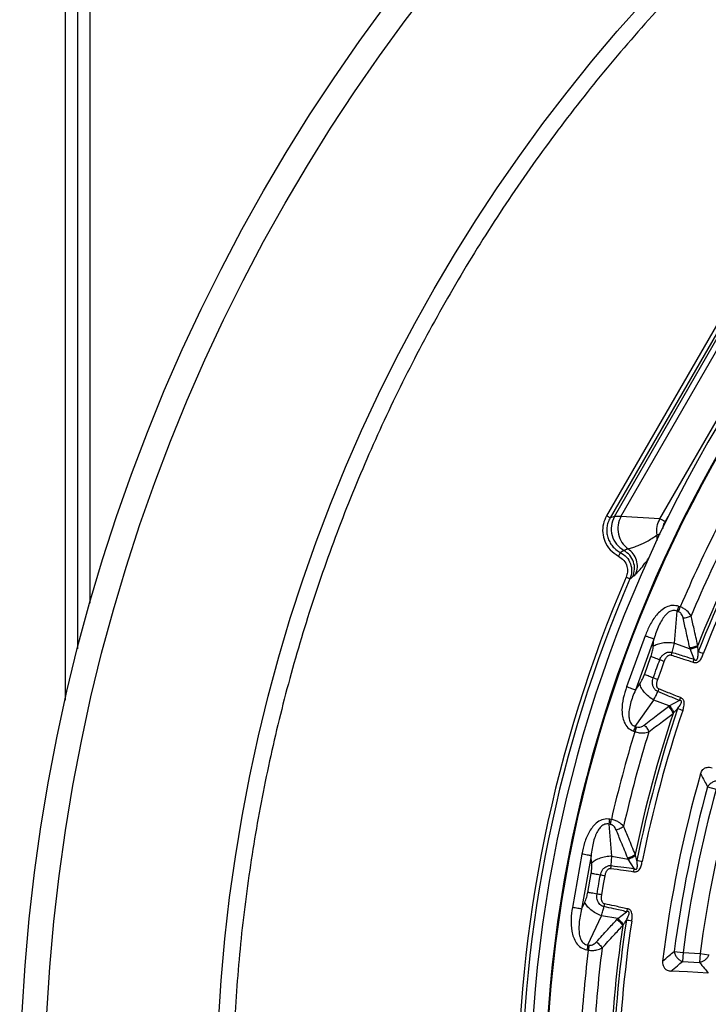
# Model space of a CAD drawing. Units: millimetres. Extents: x 397 to 16407, y 400 to 11480.
# Drawn here: x 5643 to 5810, y 2487 to 2725 of the extents above; entities that cross this region are included whole.
import ezdxf

# ---------------------------------------------------------------- set-up
doc = ezdxf.new("R2010")
doc.units = ezdxf.units.MM
doc.header["$LTSCALE"] = 40

msp = doc.modelspace()

# ---------------------------------------------------------------- linework, layer by layer
at = {"color": 7, "linetype": 'Continuous', "lineweight": 25}
for p, q in [((5654.25, 3232.05), (5654.25, 2560.38)), ((5657.25, 3231.27), (5657.25, 2572.79)), ((5660.25, 3232.05), (5660.25, 2583.87)), ((5812.93, 2653.1), (5785.14, 2604.96)), ((5813.79, 2652.6), (5786, 2604.46)), ((5787.04, 2604.82), (5814, 2651.53)), ((5788.61, 2604.84), (5814.77, 2650.16)), ((5798.05, 2604.26), (5820, 2642.27)), ((5787.04, 2604.82), (5786, 2604.46)), ((5798.05, 2604.26), (5788.61, 2604.84)), ((5799.31, 2603.53), (5800.06, 2604.83)), ((5797.36, 2599.01), (5797.36, 2600.36)), ((5790.36, 2596.98), (5789.33, 2596.61)), ((5802.22, 2581.92), (5802.65, 2583.09)), ((5802.98, 2582.98), (5802.65, 2583.09)), ((5801.56, 2574.19), (5802.22, 2581.92)), ((5802.55, 2581.8), (5802.22, 2581.92)), ((5794.47, 2575.95), (5789.99, 2563.64)), ((5796.6, 2575.18), (5792.12, 2562.86)), ((5796.44, 2573.39), (5796.6, 2575.18)), ((5800.99, 2571.97), (5801.56, 2574.19)), ((5801.56, 2574.19), (5805.32, 2572.82)), ((5794.3, 2566.57), (5795.88, 2570.93)), ((5806.33, 2570.29), (5805.32, 2572.82)), ((5806.1, 2569.58), (5806.33, 2570.29)), ((5792.12, 2562.86), (5793.15, 2564.33)), ((5797.8, 2563.13), (5797.54, 2562.5)), ((5792.09, 2554.08), (5796.55, 2560.43)), ((5800.32, 2559.06), (5796.55, 2560.43)), ((5800.32, 2559.06), (5802.72, 2560.35)), ((5791.66, 2552.91), (5791.99, 2552.79)), ((5792.42, 2553.96), (5791.99, 2552.79)), ((5792.09, 2554.08), (5792.42, 2553.96)), ((5809.58, 2539.45), (5811.67, 2538.87)), ((5785.75, 2530.43), (5785.97, 2531.66)), ((5786.44, 2522.7), (5785.75, 2530.43)), ((5786.09, 2530.37), (5785.75, 2530.43)), ((5786.31, 2531.6), (5785.97, 2531.66)), ((5779.15, 2523.21), (5776.88, 2510.3)), ((5781.39, 2522.81), (5779.11, 2509.91)), ((5781.54, 2521.03), (5781.39, 2522.81)), ((5786.27, 2520.42), (5786.44, 2522.7)), ((5786.44, 2522.7), (5790.39, 2522.01)), ((5791.82, 2519.69), (5790.39, 2522.01)), ((5780.61, 2513.94), (5781.42, 2518.51)), ((5791.71, 2518.95), (5791.82, 2519.69)), ((5779.11, 2509.91), (5779.87, 2511.53)), ((5784.66, 2511.15), (5784.51, 2510.49)), ((5787.84, 2507.59), (5789.98, 2509.27)), ((5780.61, 2501.25), (5783.9, 2508.28)), ((5787.84, 2507.59), (5783.9, 2508.28)), ((5780.39, 2500.02), (5780.73, 2499.96)), ((5780.61, 2501.25), (5780.95, 2501.19)), ((5780.95, 2501.19), (5780.73, 2499.96)), ((5801.49, 2499.68), (5803.64, 2499.4)), ((5803.64, 2499.4), (5803.51, 2497.24)), ((5803.64, 2499.4), (5807.75, 2499.15)), ((5803.51, 2497.24), (5807.62, 2496.99)), ((5807.75, 2499.15), (5807.62, 2496.99)), ((5807.75, 2499.15), (5809.9, 2498.87))]:
    msp.add_line(p, q, dxfattribs=at)
at = {"color": 7, "linetype": 'Continuous', "lineweight": 25, "flags": 128}
for points in [[(5797.51, 2565.4), (5798.4, 2567.84), (5799.1, 2569.76)], [(5783.98, 2513.35), (5784.43, 2515.9), (5784.79, 2517.92)], [(5809.74, 2494.42), (5804.75, 2494.7), (5800.71, 2494.93)]]:
    msp.add_lwpolyline(points, dxfattribs=at)
at = {"color": 7, "linetype": 'Continuous', "lineweight": 25}
for radius in [445, 439, 397.43]:
    msp.add_circle((6088.25, 2462.05), radius, dxfattribs=at)
for radius, start, end in [(321.62, 118.6479, 177.7361), (318.09, 118.6479, 177.5246), (317.9, 118.6479, 177.5246), (301.71, 151.3904, 158.6096), (302.4, 151.6581, 158.3419), (300.41, 151.3904, 158.6096), (309.85, 152.9715, 157.0285), (306.6, 152.7931, 157.2069), (324.7, 156.7706, 203.2294), (323.7, 156.7706, 203.2294), (302.4, 161.6581, 168.3419), (301.71, 161.3904, 168.6096), (300.41, 161.3904, 168.6096), (309.85, 162.9715, 167.0285), (306.6, 162.7931, 167.2069), (291.71, 163.9626, 173.0516), (289.22, 164.4773, 172.5233), (287.06, 164.4773, 172.5233), (282.94, 164.5133, 172.4654), (301.71, 171.3904, 178.6096), (300.41, 171.3904, 178.6096), (302.4, 171.6581, 178.3419), (309.85, 172.9715, 177.0285), (306.6, 172.7931, 177.2069)]:
    msp.add_arc((6088.25, 2462.05), radius, start, end, dxfattribs=at)
for points, knots in [([(6466.31, 2352.59), (6468.11, 2359.18), (6471.71, 2372.35), (6475.8, 2392.42), (6478.91, 2412.67), (6480.94, 2433.05), (6481.92, 2453.51), (6481.83, 2473.99), (6480.68, 2494.44), (6478.46, 2514.8), (6475.19, 2535.02), (6470.88, 2555.04), (6465.52, 2574.81), (6459.15, 2594.28), (6451.77, 2613.38), (6443.41, 2632.08), (6434.09, 2650.32), (6423.83, 2668.05), (6412.66, 2685.22), (6400.62, 2701.79), (6387.73, 2717.7), (6374.03, 2732.93), (6359.56, 2747.42), (6344.35, 2761.15), (6328.45, 2774.06), (6311.91, 2786.13), (6294.75, 2797.32), (6277.04, 2807.6), (6258.81, 2816.95), (6240.13, 2825.34), (6221.03, 2832.75), (6201.58, 2839.15), (6181.81, 2844.53), (6161.8, 2848.88), (6141.58, 2852.18), (6121.23, 2854.43), (6100.78, 2855.61), (6080.3, 2855.73), (6059.84, 2854.78), (6039.45, 2852.77), (6019.2, 2849.71), (5999.14, 2845.59), (5979.31, 2840.44), (5959.78, 2834.26), (5940.6, 2827.08), (5921.82, 2818.91), (5903.49, 2809.77), (5885.66, 2799.69), (5868.38, 2788.7), (5851.69, 2776.82), (5835.64, 2764.1), (5820.28, 2750.55), (5805.64, 2736.23), (5791.76, 2721.16), (5778.69, 2705.39), (5766.45, 2688.96), (5755.09, 2671.92), (5744.63, 2654.32), (5735.09, 2636.19), (5726.52, 2617.59), (5718.92, 2598.57), (5712.32, 2579.18), (5706.74, 2559.47), (5702.19, 2539.5), (5698.68, 2519.32), (5696.23, 2498.99), (5694.84, 2478.55), (5694.52, 2458.07), (5695.26, 2437.6), (5697.06, 2417.2), (5699.92, 2396.92), (5703.83, 2376.81), (5708.78, 2356.94), (5714.76, 2337.35), (5721.75, 2318.1), (5729.73, 2299.23), (5738.69, 2280.81), (5748.58, 2262.88), (5759.4, 2245.48), (5771.11, 2228.68), (5783.67, 2212.5), (5797.06, 2197), (5811.23, 2182.22), (5826.16, 2168.19), (5841.8, 2154.96), (5858.1, 2142.56), (5875.02, 2131.02), (5892.52, 2120.38), (5910.55, 2110.67), (5929.07, 2101.9), (5948.01, 2094.11), (5967.33, 2087.32), (5986.98, 2081.54), (6006.9, 2076.79), (6027.05, 2073.07), (6047.36, 2070.43), (6067.78, 2068.78), (6081.43, 2068.57), (6088.25, 2068.47)], [0, 0, 0, 0, 0.010416, 0.020834, 0.03125, 0.041666, 0.052084, 0.0625, 0.072916, 0.083334, 0.09375, 0.104166, 0.114584, 0.125, 0.135416, 0.145834, 0.15625, 0.166666, 0.177084, 0.1875, 0.197916, 0.208334, 0.21875, 0.229166, 0.239584, 0.25, 0.260416, 0.270834, 0.28125, 0.291666, 0.302084, 0.3125, 0.322916, 0.333333, 0.34375, 0.354166, 0.364583, 0.375, 0.385416, 0.395833, 0.40625, 0.416666, 0.427083, 0.4375, 0.447916, 0.458333, 0.46875, 0.479166, 0.489583, 0.5, 0.510416, 0.520833, 0.53125, 0.541666, 0.552084, 0.5625, 0.572916, 0.583334, 0.59375, 0.604166, 0.614584, 0.625, 0.635416, 0.645834, 0.65625, 0.666666, 0.677083, 0.6875, 0.697916, 0.708333, 0.71875, 0.729166, 0.739583, 0.75, 0.760415, 0.770833, 0.78125, 0.791665, 0.802083, 0.8125, 0.822916, 0.833333, 0.84375, 0.854166, 0.864583, 0.875, 0.885415, 0.895833, 0.90625, 0.916665, 0.927083, 0.937499, 0.947915, 0.958333, 0.968749, 0.979165, 0.989583, 1, 1, 1, 1]), ([(5785.14, 2604.96), (5784.84, 2604.32), (5784.24, 2603.04), (5784.12, 2600.88), (5784.64, 2598.69), (5785.91, 2596.61), (5787.32, 2595.71), (5788.02, 2595.25)], [0, 0, 0, 0, 0.1867407, 0.3735387, 0.5603635, 0.7802083, 1, 1, 1, 1]), ([(5786, 2604.46), (5785.81, 2604.09), (5785.45, 2603.36), (5785.19, 2602.16), (5785.17, 2600.95), (5785.4, 2599.75), (5785.86, 2598.63), (5786.54, 2597.63), (5787.41, 2596.76), (5788.11, 2596.35), (5788.47, 2596.14)], [0, 0, 0, 0, 0.128498, 0.250102, 0.376155, 0.500031, 0.62433, 0.749936, 0.872117, 1, 1, 1, 1]), ([(5787.04, 2604.82), (5787.22, 2604.86), (5787.6, 2604.93), (5788.27, 2604.87), (5788.61, 2604.84)], [0, 0, 0, 0, 0.494083, 1, 1, 1, 1]), ([(5797.36, 2600.36), (5797.31, 2601.04), (5797.2, 2602.4), (5797.77, 2603.64), (5798.05, 2604.26)], [0, 0, 0, 0, 0.500057, 1, 1, 1, 1]), ([(5798.82, 2601.95), (5798.82, 2602.06), (5798.81, 2602.63), (5799.09, 2603.13), (5799.31, 2603.53)], [0, 0, 0, 0, 0.205763, 1, 1, 1, 1]), ([(5790.36, 2596.98), (5790.72, 2597.09), (5791.44, 2597.3), (5792.53, 2597.7), (5793.66, 2598.18), (5794.85, 2598.76), (5796.07, 2599.45), (5796.94, 2600.07), (5797.36, 2600.36)], [0, 0, 0, 0, 0.174279, 0.340177, 0.501429, 0.674523, 0.843368, 1, 1, 1, 1]), ([(5798.1, 2600.49), (5798.03, 2600.48), (5797.81, 2600.44), (5797.54, 2600.39), (5797.42, 2600.37), (5797.36, 2600.36)], [0, 0, 0, 0, 0.193983, 0.596996, 1, 1, 1, 1]), ([(5792.2, 2590.87), (5792.37, 2591.42), (5792.72, 2592.52), (5792.47, 2594.27), (5791.71, 2595.87), (5790.81, 2596.61), (5790.36, 2596.98)], [0, 0, 0, 0, 0.25, 0.5, 0.75, 1, 1, 1, 1]), ([(5788.47, 2596.14), (5788.46, 2596.12), (5788.44, 2596.08), (5788.33, 2595.87), (5788.19, 2595.58), (5788.08, 2595.36), (5788.02, 2595.25)], [0, 0, 0, 0, 0.249995, 0.5, 0.750005, 1, 1, 1, 1]), ([(5788.02, 2595.25), (5788.49, 2594.94), (5789.43, 2594.31), (5790.13, 2592.84), (5790.28, 2591.38), (5790.01, 2590.54), (5789.88, 2590.12)], [0, 0, 0, 0, 0.279868, 0.559701, 0.77998, 1, 1, 1, 1]), ([(5788.47, 2596.14), (5788.63, 2596.23), (5788.92, 2596.38), (5789.2, 2596.54), (5789.33, 2596.61)], [0, 0, 0, 0, 0.5599999, 1, 1, 1, 1]), ([(5788.47, 2596.14), (5789, 2595.8), (5790.06, 2595.1), (5791, 2593.42), (5791.35, 2591.53), (5790.98, 2590.32), (5790.8, 2589.72)], [0, 0, 0, 0, 0.250273, 0.500573, 0.750539, 1, 1, 1, 1]), ([(5791.51, 2590.27), (5791.69, 2590.86), (5792.05, 2592.03), (5791.73, 2593.88), (5790.84, 2595.54), (5789.84, 2596.25), (5789.33, 2596.61)], [0, 0, 0, 0, 0.25, 0.5, 0.75, 1, 1, 1, 1]), ([(5792.2, 2590.87), (5792.53, 2591.22), (5793.2, 2591.93), (5794.22, 2593.18), (5794.98, 2594.24), (5795.26, 2594.63)], [0, 0, 0, 0, 0.38673, 0.773694, 1, 1, 1, 1]), ([(5790.8, 2589.72), (5790.93, 2589.82), (5791.17, 2590), (5791.41, 2590.19), (5791.51, 2590.27)], [0, 0, 0, 0, 0.560001, 1, 1, 1, 1]), ([(5792.2, 2590.87), (5792.06, 2590.74), (5791.82, 2590.51), (5791.61, 2590.34), (5791.51, 2590.27)], [0, 0, 0, 0, 0.5632899, 1, 1, 1, 1]), ([(5802.65, 2583.09), (5802.13, 2583.21), (5801.08, 2583.45), (5799.53, 2582.95), (5798.26, 2582.09), (5796.88, 2580.67), (5795.55, 2578.62), (5794.83, 2576.84), (5794.47, 2575.95)], [0, 0, 0, 0, 0.1333672, 0.2649608, 0.3926073, 0.5170881, 0.7603644, 1, 1, 1, 1]), ([(5805.6, 2580.83), (5805.29, 2581.24), (5804.82, 2581.88), (5803.83, 2582.59), (5803.26, 2582.85), (5802.98, 2582.98)], [0, 0, 0, 0, 0.490298, 0.7488613, 1, 1, 1, 1]), ([(5802.22, 2581.92), (5802.05, 2581.98), (5801.72, 2582.11), (5801.17, 2582.11), (5800.64, 2581.95), (5800, 2581.59), (5799.44, 2581.06), (5798.93, 2580.43), (5798.38, 2579.62), (5797.76, 2578.43), (5797.11, 2576.86), (5796.77, 2575.74), (5796.6, 2575.18)], [0, 0, 0, 0, 0.055558, 0.110079, 0.164094, 0.224314, 0.335178, 0.400477, 0.472831, 0.638423, 0.815992, 1, 1, 1, 1]), ([(5803.67, 2580.28), (5803.63, 2580.47), (5803.53, 2580.82), (5803.27, 2581.28), (5802.94, 2581.62), (5802.68, 2581.74), (5802.55, 2581.8)], [0, 0, 0, 0, 0.304595, 0.589055, 0.79818, 1, 1, 1, 1]), ([(5803.67, 2580.28), (5803.84, 2580.3), (5804.18, 2580.34), (5804.69, 2580.46), (5805.18, 2580.62), (5805.46, 2580.76), (5805.6, 2580.83)], [0, 0, 0, 0, 0.2499997, 0.4999998, 0.75, 1, 1, 1, 1]), ([(5807.2, 2573.66), (5806.89, 2574.99), (5806.35, 2577.38), (5805.83, 2579.77), (5805.6, 2580.83)], [0, 0, 0, 0, 0.559533, 1, 1, 1, 1]), ([(5805.26, 2573.08), (5804.96, 2574.43), (5804.42, 2576.82), (5803.9, 2579.22), (5803.67, 2580.28)], [0, 0, 0, 0, 0.559542, 1, 1, 1, 1]), ([(5795.88, 2570.93), (5796.04, 2571.4), (5796.31, 2572.25), (5796.4, 2573.04), (5796.44, 2573.39)], [0, 0, 0, 0, 0.557486, 1, 1, 1, 1]), ([(5805.26, 2573.08), (5805.43, 2573.11), (5805.77, 2573.15), (5806.28, 2573.28), (5806.77, 2573.45), (5807.06, 2573.59), (5807.2, 2573.66)], [0, 0, 0, 0, 0.25, 0.5, 0.75, 1, 1, 1, 1]), ([(5805.32, 2572.82), (5805.49, 2572.84), (5805.82, 2572.89), (5806.32, 2573.03), (5806.8, 2573.2), (5807.08, 2573.34), (5807.21, 2573.41)], [0, 0, 0, 0, 0.25, 0.5, 0.75, 1, 1, 1, 1]), ([(5807.21, 2573.41), (5807.21, 2573.45), (5807.21, 2573.53), (5807.2, 2573.62), (5807.2, 2573.66)], [0, 0, 0, 0, 0.496034, 1, 1, 1, 1]), ([(5807.33, 2572.09), (5807.31, 2572.32), (5807.27, 2572.76), (5807.23, 2573.2), (5807.21, 2573.41)], [0, 0, 0, 0, 0.512944, 1, 1, 1, 1]), ([(5798.01, 2570.16), (5798.09, 2570.36), (5798.27, 2570.78), (5798.73, 2571.35), (5799.29, 2571.77), (5799.95, 2572.03), (5800.49, 2572.07), (5800.85, 2572.01), (5800.96, 2571.98), (5800.99, 2571.97)], [0, 0, 0, 0, 0.171254, 0.352948, 0.569335, 0.710952, 0.910877, 0.976268, 1, 1, 1, 1]), ([(5799.1, 2569.76), (5799.2, 2570), (5799.4, 2570.49), (5799.78, 2570.99), (5800.15, 2571.25), (5800.38, 2571.34), (5800.58, 2571.36), (5800.7, 2571.35), (5800.76, 2571.33), (5800.78, 2571.32)], [0, 0, 0, 0, 0.311918, 0.640899, 0.734625, 0.850449, 0.931526, 0.970099, 1, 1, 1, 1]), ([(5800.78, 2571.32), (5801.76, 2571), (5803.54, 2570.42), (5805.31, 2569.84), (5806.1, 2569.58)], [0, 0, 0, 0, 0.555361, 1, 1, 1, 1]), ([(5800.99, 2571.97), (5801.98, 2571.66), (5803.76, 2571.1), (5805.54, 2570.54), (5806.33, 2570.29)], [0, 0, 0, 0, 0.555377, 1, 1, 1, 1]), ([(5805.32, 2572.82), (5805.31, 2572.87), (5805.29, 2572.96), (5805.27, 2573.04), (5805.26, 2573.08)], [0, 0, 0, 0, 0.560272, 1, 1, 1, 1]), ([(5806.1, 2569.58), (5806.17, 2569.56), (5806.28, 2569.53), (5806.47, 2569.49), (5806.63, 2569.48), (5806.86, 2569.49), (5807.09, 2569.55), (5807.3, 2569.67), (5807.7, 2569.97), (5808.14, 2570.64), (5808.41, 2571.29), (5808.54, 2571.61)], [0, 0, 0, 0, 0.063126, 0.095714, 0.158859, 0.202138, 0.285768, 0.350514, 0.407604, 0.708717, 1, 1, 1, 1]), ([(5806.33, 2570.29), (5806.37, 2570.25), (5806.44, 2570.2), (5806.55, 2570.13), (5806.64, 2570.08), (5806.74, 2570.06), (5806.82, 2570.07), (5806.89, 2570.09), (5806.97, 2570.16), (5807.2, 2570.51), (5807.26, 2571.21), (5807.31, 2571.81), (5807.33, 2572.09)], [0, 0, 0, 0, 0.061317, 0.090672, 0.14223, 0.173529, 0.204053, 0.229116, 0.252338, 0.321552, 0.682627, 1, 1, 1, 1]), ([(5796.42, 2565.8), (5796.72, 2566.61), (5797.24, 2568.07), (5797.77, 2569.52), (5798.01, 2570.16)], [0, 0, 0, 0, 0.559999, 1, 1, 1, 1]), ([(5793.15, 2564.33), (5793.39, 2564.71), (5793.83, 2565.39), (5794.15, 2566.21), (5794.3, 2566.57)], [0, 0, 0, 0, 0.561563, 1, 1, 1, 1]), ([(5789.99, 2563.64), (5789.69, 2562.73), (5789.1, 2560.9), (5788.8, 2558.47), (5788.95, 2556.5), (5789.37, 2555.02), (5790.23, 2553.64), (5791.18, 2553.15), (5791.66, 2552.91)], [0, 0, 0, 0, 0.239836, 0.483025, 0.607412, 0.735006, 0.866673, 1, 1, 1, 1]), ([(5797.54, 2562.5), (5797.51, 2562.51), (5797.47, 2562.53), (5797.4, 2562.56), (5797.33, 2562.61), (5797.22, 2562.67), (5797.08, 2562.78), (5796.88, 2562.95), (5796.64, 2563.24), (5796.36, 2563.75), (5796.21, 2564.43), (5796.23, 2565.16), (5796.36, 2565.59), (5796.42, 2565.8)], [0, 0, 0, 0, 0.0229552, 0.038561, 0.0592197, 0.0904902, 0.1364785, 0.1983501, 0.2938738, 0.4348244, 0.6486504, 0.8301163, 1, 1, 1, 1]), ([(5797.8, 2563.13), (5797.77, 2563.14), (5797.72, 2563.16), (5797.64, 2563.21), (5797.56, 2563.28), (5797.45, 2563.41), (5797.36, 2563.59), (5797.25, 2564.03), (5797.28, 2564.65), (5797.43, 2565.16), (5797.51, 2565.4)], [0, 0, 0, 0, 0.029549, 0.069553, 0.119327, 0.154559, 0.268596, 0.362668, 0.689602, 1, 1, 1, 1]), ([(5792.12, 2562.86), (5791.88, 2562.32), (5791.43, 2561.24), (5790.91, 2559.62), (5790.58, 2558.11), (5790.5, 2556.93), (5790.56, 2556.13), (5790.67, 2555.59), (5790.86, 2555.07), (5791.16, 2554.61), (5791.58, 2554.26), (5791.92, 2554.14), (5792.09, 2554.08)], [0, 0, 0, 0, 0.184094, 0.36154, 0.527246, 0.664676, 0.723256, 0.775675, 0.835944, 0.889973, 0.944483, 1, 1, 1, 1]), ([(5796.55, 2560.43), (5796.74, 2560.8), (5797.07, 2561.45), (5797.4, 2562.18), (5797.54, 2562.5)], [0, 0, 0, 0, 0.559606, 1, 1, 1, 1]), ([(5802.72, 2560.35), (5801.74, 2560.75), (5800.01, 2561.47), (5798.29, 2562.18), (5797.54, 2562.5)], [0, 0, 0, 0, 0.564649, 1, 1, 1, 1]), ([(5802.99, 2561.04), (5802.01, 2561.43), (5800.28, 2562.13), (5798.55, 2562.82), (5797.8, 2563.13)], [0, 0, 0, 0, 0.5646661, 1, 1, 1, 1]), ([(5794.25, 2554.4), (5795.34, 2555.25), (5797.28, 2556.76), (5799.24, 2558.24), (5800.1, 2558.9)], [0, 0, 0, 0, 0.560458, 1, 1, 1, 1]), ([(5800.1, 2558.9), (5800.14, 2558.93), (5800.21, 2558.98), (5800.28, 2559.04), (5800.32, 2559.06)], [0, 0, 0, 0, 0.559725, 1, 1, 1, 1]), ([(5800.1, 2558.9), (5800.21, 2558.77), (5800.45, 2558.52), (5800.76, 2558.09), (5801.02, 2557.65), (5801.15, 2557.36), (5801.21, 2557.21)], [0, 0, 0, 0, 0.25, 0.5, 0.75, 1, 1, 1, 1]), ([(5800.32, 2559.06), (5800.43, 2558.93), (5800.65, 2558.68), (5800.94, 2558.26), (5801.2, 2557.82), (5801.32, 2557.53), (5801.38, 2557.39)], [0, 0, 0, 0, 0.25, 0.5, 0.75, 1, 1, 1, 1]), ([(5802.32, 2558.33), (5802.53, 2558.62), (5802.89, 2559.11), (5803.25, 2559.7), (5803.29, 2560.04), (5803.26, 2560.15), (5803.23, 2560.21), (5803.17, 2560.26), (5803.07, 2560.31), (5802.97, 2560.34), (5802.85, 2560.35), (5802.77, 2560.35), (5802.72, 2560.35)], [0, 0, 0, 0, 0.400711, 0.67982, 0.748898, 0.772088, 0.797219, 0.827592, 0.859825, 0.913237, 0.941164, 1, 1, 1, 1]), ([(5802.99, 2561.04), (5802.95, 2560.92), (5802.85, 2560.69), (5802.76, 2560.46), (5802.72, 2560.35)], [0, 0, 0, 0, 0.500001, 1, 1, 1, 1]), ([(5803.55, 2557.91), (5803.66, 2558.25), (5803.87, 2558.92), (5803.97, 2559.71), (5803.86, 2560.21), (5803.76, 2560.44), (5803.63, 2560.63), (5803.46, 2560.78), (5803.32, 2560.88), (5803.2, 2560.95), (5803.1, 2561), (5803.03, 2561.02), (5802.99, 2561.04)], [0, 0, 0, 0, 0.291481, 0.593779, 0.651123, 0.715864, 0.799347, 0.843737, 0.908678, 0.939499, 0.963048, 1, 1, 1, 1]), ([(5795.38, 2552.75), (5796.47, 2553.59), (5798.4, 2555.08), (5800.35, 2556.56), (5801.21, 2557.21)], [0, 0, 0, 0, 0.560468, 1, 1, 1, 1]), ([(5801.21, 2557.21), (5801.24, 2557.24), (5801.3, 2557.3), (5801.35, 2557.36), (5801.38, 2557.39)], [0, 0, 0, 0, 0.503966, 1, 1, 1, 1]), ([(5801.38, 2557.39), (5801.55, 2557.56), (5801.86, 2557.88), (5802.18, 2558.19), (5802.32, 2558.33)], [0, 0, 0, 0, 0.559933, 1, 1, 1, 1]), ([(5792.42, 2553.96), (5792.59, 2553.92), (5792.95, 2553.84), (5793.62, 2553.98), (5794.01, 2554.24), (5794.25, 2554.4)], [0, 0, 0, 0, 0.257671, 0.530304, 1, 1, 1, 1]), ([(5794.25, 2554.4), (5794.37, 2554.28), (5794.61, 2554.03), (5794.92, 2553.61), (5795.19, 2553.18), (5795.32, 2552.89), (5795.38, 2552.75)], [0, 0, 0, 0, 0.25, 0.5, 0.75, 1, 1, 1, 1]), ([(5791.99, 2552.79), (5792.33, 2552.69), (5793.01, 2552.51), (5794.21, 2552.46), (5794.94, 2552.64), (5795.38, 2552.75)], [0, 0, 0, 0, 0.28665, 0.569241, 1, 1, 1, 1]), ([(5807.89, 2542.64), (5807.96, 2542.82), (5808.08, 2543.18), (5808.45, 2543.67), (5808.91, 2544.01), (5809.47, 2544.2), (5810.05, 2544.24), (5810.45, 2544.14), (5810.65, 2544.09)], [0, 0, 0, 0, 0.163853, 0.320249, 0.515354, 0.648656, 0.819177, 1, 1, 1, 1]), ([(5807.89, 2542.64), (5808.21, 2542.04), (5808.77, 2540.98), (5809.33, 2539.92), (5809.58, 2539.45)], [0, 0, 0, 0, 0.5601085, 1, 1, 1, 1]), ([(5785.97, 2531.66), (5785.43, 2531.69), (5784.36, 2531.74), (5782.93, 2530.98), (5781.83, 2529.91), (5780.71, 2528.27), (5779.75, 2526.02), (5779.35, 2524.14), (5779.15, 2523.21)], [0, 0, 0, 0, 0.1333672, 0.2649608, 0.3926073, 0.5170881, 0.7603644, 1, 1, 1, 1]), ([(5785.75, 2530.43), (5785.58, 2530.46), (5785.22, 2530.53), (5784.68, 2530.43), (5784.19, 2530.19), (5783.62, 2529.72), (5783.16, 2529.1), (5782.77, 2528.39), (5782.37, 2527.5), (5781.96, 2526.22), (5781.6, 2524.56), (5781.46, 2523.4), (5781.39, 2522.81)], [0, 0, 0, 0, 0.055558, 0.110079, 0.164094, 0.224314, 0.335178, 0.400477, 0.472831, 0.638423, 0.815992, 1, 1, 1, 1]), ([(5787.47, 2529.07), (5787.39, 2529.24), (5787.23, 2529.58), (5786.89, 2529.98), (5786.51, 2530.26), (5786.23, 2530.33), (5786.09, 2530.37)], [0, 0, 0, 0, 0.304595, 0.589055, 0.79818, 1, 1, 1, 1]), ([(5789.27, 2529.94), (5788.89, 2530.3), (5788.31, 2530.84), (5787.22, 2531.37), (5786.61, 2531.52), (5786.31, 2531.6)], [0, 0, 0, 0, 0.490298, 0.748861, 1, 1, 1, 1]), ([(5787.47, 2529.07), (5787.63, 2529.12), (5787.96, 2529.22), (5788.44, 2529.42), (5788.89, 2529.67), (5789.14, 2529.85), (5789.27, 2529.94)], [0, 0, 0, 0, 0.25, 0.5, 0.75, 1, 1, 1, 1]), ([(5790.28, 2522.25), (5789.75, 2523.52), (5788.8, 2525.79), (5787.87, 2528.07), (5787.47, 2529.07)], [0, 0, 0, 0, 0.559542, 1, 1, 1, 1]), ([(5792.09, 2523.16), (5791.56, 2524.42), (5790.6, 2526.68), (5789.68, 2528.94), (5789.27, 2529.94)], [0, 0, 0, 0, 0.559533, 1, 1, 1, 1]), ([(5781.42, 2518.51), (5781.49, 2519), (5781.61, 2519.88), (5781.56, 2520.67), (5781.54, 2521.03)], [0, 0, 0, 0, 0.557486, 1, 1, 1, 1]), ([(5790.28, 2522.25), (5790.44, 2522.31), (5790.77, 2522.41), (5791.25, 2522.63), (5791.71, 2522.88), (5791.96, 2523.06), (5792.09, 2523.16)], [0, 0, 0, 0, 0.25, 0.5, 0.75, 1, 1, 1, 1]), ([(5790.39, 2522.01), (5790.37, 2522.05), (5790.33, 2522.13), (5790.29, 2522.22), (5790.28, 2522.25)], [0, 0, 0, 0, 0.560272, 1, 1, 1, 1]), ([(5790.39, 2522.01), (5790.55, 2522.06), (5790.86, 2522.17), (5791.33, 2522.39), (5791.77, 2522.64), (5792.02, 2522.83), (5792.15, 2522.92)], [0, 0, 0, 0, 0.25, 0.5, 0.75, 1, 1, 1, 1]), ([(5791.71, 2518.95), (5791.79, 2518.94), (5791.9, 2518.93), (5792.09, 2518.93), (5792.26, 2518.94), (5792.48, 2519), (5792.69, 2519.09), (5792.88, 2519.24), (5793.23, 2519.62), (5793.53, 2520.35), (5793.69, 2521.04), (5793.76, 2521.38)], [0, 0, 0, 0, 0.063126, 0.095714, 0.158859, 0.202138, 0.285768, 0.350514, 0.407604, 0.708717, 1, 1, 1, 1]), ([(5791.82, 2519.69), (5791.87, 2519.66), (5791.94, 2519.62), (5792.06, 2519.57), (5792.16, 2519.54), (5792.26, 2519.54), (5792.34, 2519.56), (5792.4, 2519.59), (5792.47, 2519.67), (5792.63, 2520.06), (5792.58, 2520.75), (5792.52, 2521.35), (5792.49, 2521.64)], [0, 0, 0, 0, 0.061317, 0.090672, 0.14223, 0.173529, 0.204053, 0.229116, 0.252338, 0.321552, 0.682627, 1, 1, 1, 1]), ([(5792.15, 2522.92), (5792.14, 2522.96), (5792.12, 2523.04), (5792.1, 2523.12), (5792.09, 2523.16)], [0, 0, 0, 0, 0.496034, 1, 1, 1, 1]), ([(5792.49, 2521.64), (5792.43, 2521.86), (5792.31, 2522.29), (5792.2, 2522.71), (5792.15, 2522.92)], [0, 0, 0, 0, 0.512944, 1, 1, 1, 1]), ([(5783.64, 2518.12), (5783.69, 2518.33), (5783.8, 2518.77), (5784.15, 2519.41), (5784.63, 2519.92), (5785.24, 2520.3), (5785.75, 2520.43), (5786.12, 2520.43), (5786.24, 2520.42), (5786.27, 2520.42)], [0, 0, 0, 0, 0.171254, 0.352948, 0.569335, 0.710952, 0.910877, 0.976268, 1, 1, 1, 1]), ([(5784.79, 2517.92), (5784.84, 2518.17), (5784.96, 2518.69), (5785.25, 2519.25), (5785.57, 2519.56), (5785.77, 2519.7), (5785.97, 2519.75), (5786.09, 2519.75), (5786.15, 2519.75), (5786.17, 2519.74)], [0, 0, 0, 0, 0.311918, 0.640899, 0.734625, 0.850449, 0.931526, 0.970099, 1, 1, 1, 1]), ([(5786.17, 2519.74), (5787.2, 2519.6), (5789.05, 2519.34), (5790.89, 2519.07), (5791.71, 2518.95)], [0, 0, 0, 0, 0.555361, 1, 1, 1, 1]), ([(5786.27, 2520.42), (5787.29, 2520.28), (5789.15, 2520.04), (5791, 2519.8), (5791.82, 2519.69)], [0, 0, 0, 0, 0.555377, 1, 1, 1, 1]), ([(5782.84, 2513.55), (5782.99, 2514.4), (5783.26, 2515.92), (5783.52, 2517.45), (5783.64, 2518.12)], [0, 0, 0, 0, 0.559999, 1, 1, 1, 1]), ([(5779.87, 2511.53), (5780.04, 2511.95), (5780.35, 2512.69), (5780.53, 2513.56), (5780.61, 2513.94)], [0, 0, 0, 0, 0.5615631, 1, 1, 1, 1]), ([(5784.51, 2510.49), (5784.49, 2510.5), (5784.44, 2510.51), (5784.37, 2510.53), (5784.28, 2510.56), (5784.17, 2510.61), (5784.01, 2510.68), (5783.79, 2510.82), (5783.5, 2511.07), (5783.14, 2511.52), (5782.87, 2512.16), (5782.76, 2512.88), (5782.81, 2513.33), (5782.84, 2513.55)], [0, 0, 0, 0, 0.022955, 0.038561, 0.05922, 0.09049, 0.136479, 0.19835, 0.293874, 0.434824, 0.64865, 0.830116, 1, 1, 1, 1]), ([(5784.66, 2511.15), (5784.63, 2511.16), (5784.58, 2511.17), (5784.49, 2511.21), (5784.4, 2511.27), (5784.27, 2511.37), (5784.14, 2511.54), (5783.96, 2511.94), (5783.88, 2512.56), (5783.95, 2513.09), (5783.98, 2513.35)], [0, 0, 0, 0, 0.029549, 0.069553, 0.119327, 0.154559, 0.268596, 0.362668, 0.689602, 1, 1, 1, 1]), ([(5776.88, 2510.3), (5776.74, 2509.35), (5776.48, 2507.45), (5776.61, 2505.01), (5777.1, 2503.09), (5777.77, 2501.71), (5778.85, 2500.5), (5779.88, 2500.18), (5780.39, 2500.02)], [0, 0, 0, 0, 0.239836, 0.483025, 0.607412, 0.735006, 0.866673, 1, 1, 1, 1]), ([(5779.11, 2509.91), (5778.98, 2509.33), (5778.71, 2508.19), (5778.49, 2506.51), (5778.43, 2504.96), (5778.54, 2503.79), (5778.74, 2503.01), (5778.95, 2502.49), (5779.22, 2502.02), (5779.6, 2501.62), (5780.07, 2501.34), (5780.43, 2501.28), (5780.61, 2501.25)], [0, 0, 0, 0, 0.184094, 0.36154, 0.527246, 0.664676, 0.723256, 0.775675, 0.835944, 0.889973, 0.944483, 1, 1, 1, 1]), ([(5783.9, 2508.28), (5784.02, 2508.68), (5784.23, 2509.38), (5784.43, 2510.15), (5784.51, 2510.49)], [0, 0, 0, 0, 0.559606, 1, 1, 1, 1]), ([(5789.98, 2509.27), (5788.95, 2509.5), (5787.13, 2509.9), (5785.31, 2510.31), (5784.51, 2510.49)], [0, 0, 0, 0, 0.564649, 1, 1, 1, 1]), ([(5790.14, 2510), (5789.1, 2510.22), (5787.28, 2510.6), (5785.45, 2510.99), (5784.66, 2511.15)], [0, 0, 0, 0, 0.564666, 1, 1, 1, 1]), ([(5789.94, 2507.22), (5790.1, 2507.54), (5790.37, 2508.08), (5790.62, 2508.72), (5790.6, 2509.07), (5790.56, 2509.17), (5790.52, 2509.22), (5790.45, 2509.27), (5790.35, 2509.3), (5790.25, 2509.31), (5790.12, 2509.3), (5790.04, 2509.28), (5789.98, 2509.27)], [0, 0, 0, 0, 0.4009877, 0.6794093, 0.7484775, 0.7714853, 0.7962872, 0.826809, 0.8581795, 0.9099378, 0.9403334, 1, 1, 1, 1]), ([(5790.14, 2510), (5790.11, 2509.88), (5790.06, 2509.63), (5790.01, 2509.39), (5789.98, 2509.27)], [0, 0, 0, 0, 0.500001, 1, 1, 1, 1]), ([(5791.23, 2507.02), (5791.28, 2507.36), (5791.37, 2508.06), (5791.33, 2508.86), (5791.13, 2509.33), (5791, 2509.54), (5790.84, 2509.7), (5790.65, 2509.82), (5790.5, 2509.9), (5790.36, 2509.94), (5790.25, 2509.98), (5790.18, 2509.99), (5790.14, 2510)], [0, 0, 0, 0, 0.291774, 0.59333, 0.650392, 0.71497, 0.798225, 0.841581, 0.90492, 0.938605, 0.963051, 1, 1, 1, 1]), ([(5782.68, 2501.95), (5783.61, 2502.97), (5785.25, 2504.79), (5786.92, 2506.6), (5787.66, 2507.39)], [0, 0, 0, 0, 0.560458, 1, 1, 1, 1]), ([(5787.66, 2507.39), (5787.69, 2507.43), (5787.75, 2507.49), (5787.82, 2507.56), (5787.84, 2507.59)], [0, 0, 0, 0, 0.5597251, 1, 1, 1, 1]), ([(5787.66, 2507.39), (5787.79, 2507.28), (5788.07, 2507.08), (5788.45, 2506.71), (5788.79, 2506.32), (5788.96, 2506.05), (5789.05, 2505.92)], [0, 0, 0, 0, 0.25, 0.5, 0.75, 1, 1, 1, 1]), ([(5787.84, 2507.59), (5787.98, 2507.48), (5788.24, 2507.27), (5788.6, 2506.9), (5788.93, 2506.52), (5789.1, 2506.26), (5789.19, 2506.13)], [0, 0, 0, 0, 0.25, 0.5, 0.75, 1, 1, 1, 1]), ([(5789.19, 2506.13), (5789.32, 2506.33), (5789.57, 2506.69), (5789.83, 2507.06), (5789.94, 2507.22)], [0, 0, 0, 0, 0.559933, 1, 1, 1, 1]), ([(5784.08, 2500.51), (5785, 2501.53), (5786.65, 2503.34), (5788.32, 2505.13), (5789.05, 2505.92)], [0, 0, 0, 0, 0.560468, 1, 1, 1, 1]), ([(5789.05, 2505.92), (5789.07, 2505.96), (5789.12, 2506.02), (5789.16, 2506.09), (5789.19, 2506.13)], [0, 0, 0, 0, 0.503966, 1, 1, 1, 1]), ([(5780.95, 2501.19), (5781.13, 2501.18), (5781.5, 2501.16), (5782.13, 2501.42), (5782.47, 2501.74), (5782.68, 2501.95)], [0, 0, 0, 0, 0.257671, 0.530304, 1, 1, 1, 1]), ([(5782.68, 2501.95), (5782.82, 2501.85), (5783.09, 2501.64), (5783.47, 2501.28), (5783.82, 2500.9), (5783.99, 2500.64), (5784.08, 2500.51)], [0, 0, 0, 0, 0.25, 0.5, 0.75, 1, 1, 1, 1]), ([(5780.73, 2499.96), (5781.09, 2499.93), (5781.79, 2499.87), (5782.98, 2500.02), (5783.67, 2500.33), (5784.08, 2500.51)], [0, 0, 0, 0, 0.28665, 0.569241, 1, 1, 1, 1]), ([(5798.68, 2497.34), (5799.21, 2497.78), (5800.14, 2498.56), (5801.08, 2499.34), (5801.49, 2499.68)], [0, 0, 0, 0, 0.560113, 1, 1, 1, 1]), ([(5798.68, 2497.34), (5798.67, 2497.16), (5798.65, 2496.78), (5798.79, 2496.18), (5799.08, 2495.68), (5799.46, 2495.34), (5799.96, 2495.04), (5800.4, 2494.98), (5800.71, 2494.93)], [0, 0, 0, 0, 0.1534786, 0.3154836, 0.507393, 0.6385227, 0.7323841, 1, 1, 1, 1]), ([(5800.71, 2494.93), (5801.23, 2495.36), (5802.16, 2496.13), (5803.1, 2496.9), (5803.51, 2497.24)], [0, 0, 0, 0, 0.5601171, 1, 1, 1, 1]), ([(5807.62, 2496.99), (5808.02, 2496.51), (5808.72, 2495.65), (5809.43, 2494.8), (5809.74, 2494.42)], [0, 0, 0, 0, 0.560095, 1, 1, 1, 1])]:
    msp.add_open_spline(points, degree=3, knots=knots, dxfattribs=at)
for points in [[(5786, 2604.46), (5785.98, 2604.47), (5785.94, 2604.5), (5785.73, 2604.62), (5785.46, 2604.77), (5785.24, 2604.9), (5785.14, 2604.96)], [(5787.04, 2604.82), (5786.73, 2604.09), (5786.11, 2602.63), (5786.35, 2600.2), (5787.4, 2598.01), (5788.69, 2597.07), (5789.33, 2596.61)], [(5788.61, 2604.84), (5788.33, 2604.16), (5787.76, 2602.79), (5787.9, 2600.52), (5788.73, 2598.43), (5789.82, 2597.47), (5790.36, 2596.98)], [(5799.31, 2603.53), (5799.17, 2603.61), (5798.88, 2603.78), (5798.5, 2604), (5798.2, 2604.17), (5798.1, 2604.23), (5798.05, 2604.26)], [(5790.8, 2589.72), (5790.78, 2589.73), (5790.74, 2589.75), (5790.52, 2589.84), (5790.23, 2589.97), (5789.99, 2590.07), (5789.88, 2590.12)], [(5802.55, 2581.8), (5802.62, 2581.99), (5802.75, 2582.36), (5802.9, 2582.77), (5802.98, 2582.98)], [(5796.6, 2575.18), (5796.49, 2575.22), (5796.27, 2575.3), (5795.75, 2575.49), (5795.14, 2575.71), (5794.69, 2575.87), (5794.47, 2575.95)], [(5801.56, 2574.19), (5801.06, 2574.24), (5800.07, 2574.35), (5798.62, 2574.23), (5797.33, 2573.92), (5796.74, 2573.57), (5796.44, 2573.39)], [(5798.01, 2570.16), (5797.56, 2570.32), (5796.67, 2570.65), (5796.14, 2570.84), (5795.88, 2570.93)], [(5800.78, 2571.32), (5800.81, 2571.43), (5800.89, 2571.65), (5800.95, 2571.86), (5800.99, 2571.97)], [(5808.54, 2571.61), (5808.33, 2571.7), (5807.9, 2571.87), (5807.52, 2572.01), (5807.33, 2572.09)], [(5799.1, 2569.76), (5798.91, 2569.83), (5798.53, 2569.97), (5798.18, 2570.1), (5798.01, 2570.16)], [(5796.42, 2565.8), (5795.97, 2565.96), (5795.08, 2566.29), (5794.56, 2566.48), (5794.3, 2566.57)], [(5792.12, 2562.86), (5792.01, 2562.9), (5791.79, 2562.98), (5791.26, 2563.17), (5790.65, 2563.39), (5790.21, 2563.56), (5789.99, 2563.64)], [(5796.55, 2560.43), (5796.13, 2560.71), (5795.3, 2561.27), (5794.27, 2562.29), (5793.48, 2563.35), (5793.26, 2564), (5793.15, 2564.33)], [(5797.51, 2565.4), (5797.32, 2565.47), (5796.94, 2565.61), (5796.59, 2565.74), (5796.42, 2565.8)], [(5803.55, 2557.91), (5803.34, 2557.99), (5802.9, 2558.13), (5802.51, 2558.27), (5802.32, 2558.33)], [(5792.09, 2554.08), (5792.02, 2553.9), (5791.89, 2553.52), (5791.74, 2553.11), (5791.66, 2552.91)], [(5812.34, 2540.93), (5812.07, 2540.92), (5811.54, 2540.91), (5810.74, 2540.59), (5810.04, 2540.1), (5809.74, 2539.67), (5809.58, 2539.45)], [(5786.09, 2530.37), (5786.13, 2530.56), (5786.2, 2530.95), (5786.27, 2531.38), (5786.31, 2531.6)], [(5781.39, 2522.81), (5781.27, 2522.83), (5781.04, 2522.87), (5780.49, 2522.97), (5779.85, 2523.08), (5779.39, 2523.16), (5779.15, 2523.21)], [(5786.44, 2522.7), (5785.94, 2522.67), (5784.94, 2522.6), (5783.54, 2522.23), (5782.32, 2521.7), (5781.8, 2521.25), (5781.54, 2521.03)], [(5793.76, 2521.38), (5793.54, 2521.42), (5793.09, 2521.51), (5792.69, 2521.59), (5792.49, 2521.64)], [(5783.64, 2518.12), (5783.18, 2518.2), (5782.24, 2518.36), (5781.69, 2518.46), (5781.42, 2518.51)], [(5786.17, 2519.74), (5786.19, 2519.86), (5786.22, 2520.08), (5786.25, 2520.31), (5786.27, 2520.42)], [(5784.79, 2517.92), (5784.59, 2517.95), (5784.19, 2518.02), (5783.83, 2518.08), (5783.64, 2518.12)], [(5782.84, 2513.55), (5782.37, 2513.63), (5781.43, 2513.79), (5780.89, 2513.89), (5780.61, 2513.94)], [(5783.9, 2508.28), (5783.44, 2508.48), (5782.53, 2508.89), (5781.33, 2509.72), (5780.37, 2510.63), (5780.04, 2511.23), (5779.87, 2511.53)], [(5783.98, 2513.35), (5783.78, 2513.38), (5783.38, 2513.45), (5783.02, 2513.51), (5782.84, 2513.55)], [(5779.11, 2509.91), (5778.99, 2509.93), (5778.76, 2509.97), (5778.22, 2510.06), (5777.58, 2510.18), (5777.11, 2510.26), (5776.88, 2510.3)], [(5791.23, 2507.02), (5791.01, 2507.06), (5790.55, 2507.12), (5790.15, 2507.19), (5789.94, 2507.22)], [(5780.61, 2501.25), (5780.58, 2501.06), (5780.51, 2500.67), (5780.43, 2500.24), (5780.39, 2500.02)], [(5801.49, 2499.68), (5801.55, 2499.42), (5801.67, 2498.9), (5802.14, 2498.17), (5802.77, 2497.56), (5803.26, 2497.35), (5803.51, 2497.24)], [(5809.9, 2498.87), (5809.79, 2498.64), (5809.58, 2498.19), (5809.02, 2497.61), (5808.35, 2497.17), (5807.86, 2497.05), (5807.62, 2496.99)]]:
    msp.add_open_spline(points, degree=3, dxfattribs=at)

doc.saveas('drawing.dxf')
